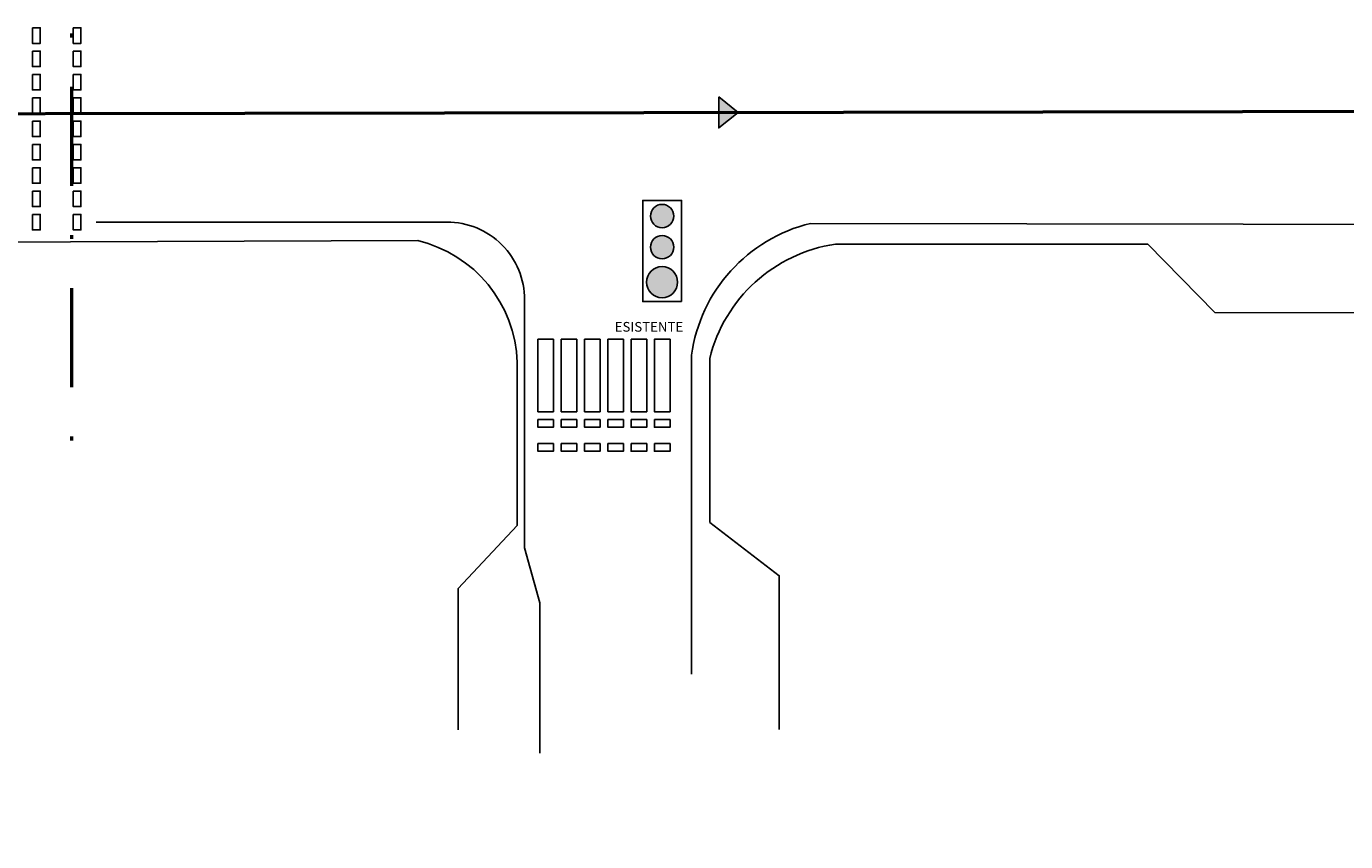
# Model space of a CAD drawing. Units: metres. Extents: x -939 to 2752, y -770 to 1400.
# Drawn here: x 26 to 60, y 792 to 813 of the extents above; entities that cross this region are included whole.
import ezdxf

# ---------------------------------------------------------------- set-up
doc = ezdxf.new("R2010")
doc.units = ezdxf.units.M
doc.header["$LTSCALE"] = 0.02
doc.linetypes.add('TRATTOPUNTO', pattern=[25.4, 12.7, -6.35, 0, -6.35])
for name, color, linetype in [('PROG_A_MARCIAPIEDI', 2, 'Continuous'), ('PROG_A_TESTO', 7, 'Continuous'), ('PROG_SIMBOLI', 9, 'Continuous'), ('PROG_STRADE_ASSI', 1, 'TRATTOPUNTO'), ('PROG_STRADE_LINEE', 7, 'Continuous')]:
    doc.layers.add(name, color=color, linetype=linetype)
doc.layers.add('PROG_VIABILITA', color=7, linetype='Continuous', lineweight=50)
doc.styles.get("Standard").update_dxf_attribs({"font": 'arial.ttf'})

# ---------------------------------------------------------------- blocks, each defined once
blk = doc.blocks.new('A$Cedbae69a')
at = {"layer": 'PROG_A_MARCIAPIEDI'}
for points in [[(-4.603, -18.122), (-4.592, -8.451, -0.022188), (1.074, -3.009), (90.456, -2.667, -0.339595), (93.016, -5.799), (93.016, -9.991), (91.501, -11.616), (91.501, -15.25)], [(99.76, -15.24), (99.76, -11.287), (97.972, -9.915), (97.972, -5.695, -0.304838), (101.209, -2.758), (109.242, -2.758), (110.971, -4.514), (160.381, -4.577, -0.465607), (163.239, -7.973), (163.239, -17.953)]]:
    blk.add_lwpolyline(points, format="xyb", dxfattribs=at)
blk = doc.blocks.new('Simboli_Semaforo')
h = blk.add_hatch(color=14)
h.dxf.hatch_style = 1
edge = h.paths.add_edge_path()
edge.add_arc((0, 1.05), 0.2, 0, 360)
h = blk.add_hatch(color=40)
h.dxf.hatch_style = 1
edge = h.paths.add_edge_path()
edge.add_arc((0, 0.6), 0.15, 0, 360)
h = blk.add_hatch(color=82)
h.dxf.hatch_style = 1
edge = h.paths.add_edge_path()
edge.add_arc((0, 0.2), 0.15, 0, 360)
blk.add_lwpolyline([(-0.25, 1.3), (-0.25, 0), (0.25, 0), (0.25, 1.3)], close=True)
for centre, radius in [((0, 1.05), 0.2), ((0, 0.6), 0.15), ((0, 0.2), 0.15)]:
    blk.add_circle(centre, radius)
blk = doc.blocks.new('PROG_DIR')
at = {"layer": 'PROG_SIMBOLI'}
h = blk.add_hatch(color=1, dxfattribs=at)
h.dxf.hatch_style = 1
h.paths.add_polyline_path([(-0.4, 0), (0.4, 0), (0, 0.5)])
blk.add_lwpolyline([(-0.4, 0), (0.4, 0), (0, 0.5), (-0.4, 0)], dxfattribs=at)

msp = doc.modelspace()

# ---------------------------------------------------------------- linework, layer by layer
at = {"layer": 'PROG_STRADE_ASSI'}
msp.add_lwpolyline([(-44.978, 810.597), (98.785, 810.843), (98.785, 810.843)], dxfattribs=at)
at = {"layer": 'PROG_STRADE_LINEE'}
for points in [[(26.575, 812.925), (26.575, 812.525), (26.775, 812.525), (26.775, 812.925)], [(27.625, 812.925), (27.625, 812.525), (27.825, 812.525), (27.825, 812.925)], [(26.575, 812.325), (26.575, 811.925), (26.775, 811.925), (26.775, 812.325)], [(27.625, 812.325), (27.625, 811.925), (27.825, 811.925), (27.825, 812.325)], [(26.575, 811.725), (26.575, 811.325), (26.775, 811.325), (26.775, 811.725)], [(27.625, 811.725), (27.625, 811.325), (27.825, 811.325), (27.825, 811.725)], [(26.575, 811.125), (26.575, 810.725), (26.775, 810.725), (26.775, 811.125)], [(27.625, 811.125), (27.625, 810.725), (27.825, 810.725), (27.825, 811.125)], [(26.575, 810.525), (26.575, 810.125), (26.775, 810.125), (26.775, 810.525)], [(27.625, 810.525), (27.625, 810.125), (27.825, 810.125), (27.825, 810.525)], [(26.575, 809.925), (26.575, 809.525), (26.775, 809.525), (26.775, 809.925)], [(27.625, 809.925), (27.625, 809.525), (27.825, 809.525), (27.825, 809.925)], [(26.575, 809.325), (26.575, 808.925), (26.775, 808.925), (26.775, 809.325)], [(27.625, 809.325), (27.625, 808.925), (27.825, 808.925), (27.825, 809.325)], [(26.575, 808.725), (26.575, 808.325), (26.775, 808.325), (26.775, 808.725)], [(27.625, 808.725), (27.625, 808.325), (27.825, 808.325), (27.825, 808.725)], [(26.575, 808.125), (26.575, 807.725), (26.775, 807.725), (26.775, 808.125)], [(27.625, 808.125), (27.625, 807.725), (27.825, 807.725), (27.825, 808.125)], [(39.584, 804.915), (39.984, 804.915), (39.984, 803.05), (39.584, 803.05)], [(40.184, 804.915), (40.584, 804.915), (40.584, 803.05), (40.184, 803.05)], [(40.784, 804.915), (41.184, 804.915), (41.184, 803.05), (40.784, 803.05)], [(41.384, 804.915), (41.784, 804.915), (41.784, 803.05), (41.384, 803.05)], [(41.984, 804.915), (42.384, 804.915), (42.384, 803.05), (41.984, 803.05)], [(42.584, 804.915), (42.984, 804.915), (42.984, 803.05), (42.584, 803.05)], [(39.584, 802.85), (39.984, 802.85), (39.984, 802.65), (39.584, 802.65)], [(40.184, 802.85), (40.584, 802.85), (40.584, 802.65), (40.184, 802.65)], [(40.784, 802.85), (41.184, 802.85), (41.184, 802.65), (40.784, 802.65)], [(41.384, 802.85), (41.784, 802.85), (41.784, 802.65), (41.384, 802.65)], [(41.984, 802.85), (42.384, 802.85), (42.384, 802.65), (41.984, 802.65)], [(42.584, 802.85), (42.984, 802.85), (42.984, 802.65), (42.584, 802.65)], [(39.584, 802.233), (39.984, 802.233), (39.984, 802.033), (39.584, 802.033)], [(40.184, 802.233), (40.584, 802.233), (40.584, 802.033), (40.184, 802.033)], [(40.784, 802.233), (41.184, 802.233), (41.184, 802.033), (40.784, 802.033)], [(41.384, 802.233), (41.784, 802.233), (41.784, 802.033), (41.384, 802.033)], [(41.984, 802.233), (42.384, 802.233), (42.384, 802.033), (41.984, 802.033)], [(42.584, 802.233), (42.984, 802.233), (42.984, 802.033), (42.584, 802.033)]]:
    msp.add_lwpolyline(points, close=True, dxfattribs=at)
for points in [[(28.218, 807.929), (37.243, 807.929, -0.414214), (39.243, 805.929), (39.243, 800.479), (39.243, 799.548), (39.632, 798.138), (39.632, 794.268)], [(96.714, 807.817), (46.602, 807.894, 0.308527), (43.536, 804.502), (43.536, 796.297)]]:
    msp.add_lwpolyline(points, format="xyb", dxfattribs=at)
for points in [[(41.784, 804.833), (41.784, 803.05), (41.384, 803.05), (41.384, 804.915), (41.665, 804.915)], [(42.984, 804.833), (42.984, 803.05), (42.584, 803.05), (42.584, 804.915), (42.865, 804.915)], [(40.184, 802.179), (40.184, 802.233), (40.584, 802.233), (40.584, 802.033), (40.4, 802.033)]]:
    msp.add_lwpolyline(points, dxfattribs=at)
at = {"layer": 'PROG_VIABILITA', "color": 20, "linetype": 'TRATTOPUNTO', "ltscale": 10}
msp.add_line((27.581, 847.664), (27.581, 801.364), dxfattribs=at)
at = {"layer": 'PROG_VIABILITA', "color": 112}
msp.add_lwpolyline([(-44.978, 810.597), (98.785, 810.843), (98.785, 810.843)], dxfattribs=at)

# ---------------------------------------------------------------- block references
at = {"layer": 'PROG_SIMBOLI', "rotation": 270}
msp.add_blockref('PROG_DIR', (44.236, 810.749), dxfattribs=at)
at = {"layer": 'PROG_SIMBOLI', "xscale": 2, "yscale": 2, "zscale": 2, "rotation": 180}
msp.add_blockref('Simboli_Semaforo', (42.78, 808.483), dxfattribs=at)
at = {"layer": 'PROG_STRADE_LINEE', "color": 242, "true_color": 0xcd2027}
msp.add_blockref('A$Cedbae69a', (-53.966, 810.117), dxfattribs=at)

# ---------------------------------------------------------------- texts
at = {"layer": 'PROG_A_TESTO', "insert": (42.442, 805.234), "char_height": 0.25, "attachment_point": 5}
msp.add_mtext_dynamic_manual_height_columns('ESISTENTE', width=6.38222, gutter_width=12.5, heights=[0], dxfattribs=at)

doc.saveas('drawing.dxf')
